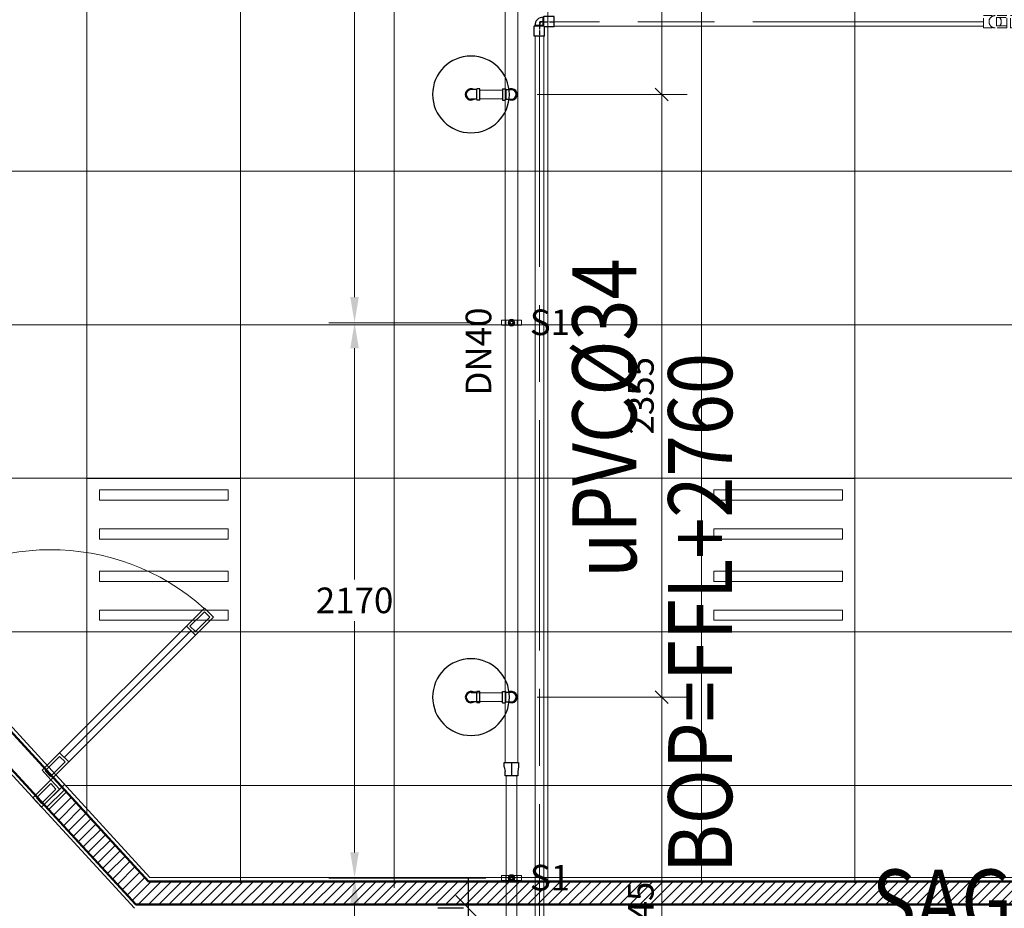
# Model space of a CAD drawing. Units: millimetres. Extents: x -2265333 to 5231733, y -1494368 to 1420046.
# Drawn here: x -2126839 to -2122993, y -1482891 to -1479419 of the extents above; entities that cross this region are included whole.
import ezdxf

# ---------------------------------------------------------------- set-up
doc = ezdxf.new("R2010")
doc.units = ezdxf.units.MM
doc.header["$LTSCALE"] = 150
doc.header["$MEASUREMENT"] = 0
doc.header["$PDMODE"] = 3
for name, pattern in [('CENTER', [50.8, 31.75, -6.35, 6.35, -6.35]), ('DASHED2', [0.375, 0.25, -0.125]), ('GẠCH CHẤM _2_', [10, 6, -1, 2, -1]), ('HIDDEN', [0.375, 0.25, -0.125]), ('L-0-117067$0$STRICHPUNKT2', [0.5, 0.25, -0.125, 0, -0.125])]:
    doc.linetypes.add(name, pattern=pattern)
doc.layers.get('0').update_dxf_attribs({"linetype": 'CONTINUOUS'})
doc.layers.get('Defpoints').update_dxf_attribs({"color": 8, "linetype": 'CONTINUOUS'})
for name, color, linetype in [('Ac2d_SSO', 102, 'CONTINUOUS'), ('Anno-Text', 3, 'CONTINUOUS'), ('DRAINAGE', 5, 'CONTINUOUS'), ('EE-LIGHTING', 4, 'CONTINUOUS'), ('FP-DIM', 10, 'CONTINUOUS'), ('FP-PIPE', 10, 'CONTINUOUS'), ('FP-SUPPORT', 10, 'CONTINUOUS'), ('FP-SUPPORTDIM', 10, 'CONTINUOUS'), ('ME-FCU', 80, 'CONTINUOUS'), ('phukien binh minh', 3, 'CONTINUOUS'), ('phukien binh minh-cap', 3, 'CONTINUOUS')]:
    doc.layers.add(name, color=color, linetype=linetype)
for name, color, linetype, lineweight in [('Xref-CEILING-1F-Rev.08$0$09_TD_GE_Hatch', 252, 'CONTINUOUS', 5), ('Xref-CEILING-1F-Rev.08$0$15_TD_AR_symbol', 137, 'CONTINUOUS', 5), ('Xref-CEILING-1F-Rev.08$0$15_TD_AR_wall', 35, 'CONTINUOUS', 20), ('Xref-CEILING-1F-Rev.08$0$_ 15_TD_AR_wall', 35, 'CONTINUOUS', 50), ('Xref-CEILING-1F-Rev.08$0$A-CLNG-GRID', 1, 'CONTINUOUS', 9), ('Xref-CEILING-1F-Rev.08$0$A-DETL-GENF', 9, 'CONTINUOUS', 5)]:
    doc.layers.add(name, color=color, linetype=linetype, lineweight=lineweight)
doc.styles.add('e110', font='romans.shx', dxfattribs={"width": 0.85, "height": 250})
doc.styles.add('FP TEXT', font='VNI-Helve.TTF', dxfattribs={"width": 0.8})
doc.styles.get("Standard").update_dxf_attribs({"font": 'times_0.ttf', "height": 150})
doc.styles.add('Xref-CEILING-1F-Rev.08$0$Arial Narrow_B', font='ARIALNB_0.TTF', dxfattribs={"height": 196.625767})
doc.dimstyles.new('FP-DIM V-200', dxfattribs={"dimscale": 100, "dimtxt": 1, "dimasz": 0.5, "dimexe": 1, "dimexo": 1, "dimgap": 0.3, "dimtad": 1, "dimdec": 0, "dimrnd": 5, "dimzin": 0, "dimdsep": 46, "dimtxsty": 'FP TEXT', "dimblk": 'OBLIQUE', "dimcen": 0.09, "dimdle": 1, "dimclrd": 4, "dimclre": 4, "dimclrt": 10, "dimadec": 0, "dimazin": 0, "dimtfac": 1, "dimtdec": 0, "dimtofl": 0, "dimtmove": 1, "dimatfit": 3, "dimfxl": 1, "dimtolj": 1, "dimtzin": 0, "dimlwd": 5, "dimlwe": 5, "dimarcsym": 0})
doc.dimstyles.new('SupportFP-DIM V-200', dxfattribs={"dimscale": 100, "dimtxt": 1, "dimasz": 1, "dimexe": 1, "dimexo": 1, "dimgap": 0.3, "dimtad": 1, "dimtih": 1, "dimtoh": 1, "dimdec": 0, "dimrnd": 5, "dimzin": 0, "dimdsep": 46, "dimtxsty": 'FP TEXT', "dimcen": 0.09, "dimdle": 1, "dimclrd": 3, "dimclre": 3, "dimclrt": 2, "dimadec": 0, "dimazin": 0, "dimtfac": 1, "dimtdec": 0, "dimtofl": 0, "dimtmove": 1, "dimatfit": 3, "dimfxl": 0.18, "dimtolj": 1, "dimtzin": 0, "dimlwd": 5, "dimlwe": 5, "dimarcsym": 1})
doc.dimstyles.new('Xref-CEILING-1F-Rev.08$0$DIMENSION', dxfattribs={"dimscale": 304.8, "dimtxt": 200, "dimasz": 0.328084, "dimexe": 0.393701, "dimexo": 0.0625, "dimgap": 0.5, "dimtad": 1, "dimdec": 0, "dimzin": 0, "dimdsep": 46, "dimtxsty": 'Xref-CEILING-1F-Rev.08$0$Arial Narrow_B', "dimblk1": 'Xref-CEILING-1F-Rev.08$0$_Oblique', "dimblk2": 'Xref-CEILING-1F-Rev.08$0$_Oblique', "dimsah": 1, "dimcen": 0.09, "dimdle": 0.393701, "dimazin": 0, "dimtfac": 1, "dimtdec": 0, "dimtix": 1, "dimtmove": 0, "dimatfit": 3, "dimfxl": 1, "dimtvp": 1, "dimtolj": 1, "dimtzin": 0, "dimarcsym": 0})

# ---------------------------------------------------------------- blocks, each defined once
blk = doc.blocks.new('SPK-5.6')
at = {"layer": 'FP-PIPE', "color": 1, "lineweight": 30}
blk.add_circle((0, 0), 150, dxfattribs=at)
blk = doc.blocks.new('Xref-CEILING-1F-Rev.08$0$_Oblique')
at = {"color": 0, "linetype": 'ByBlock', "lineweight": -2}
blk.add_line((-0.5, -0.5), (0.5, 0.5), dxfattribs=at)
blk = doc.blocks.new('*D911')
at = {"layer": 'Defpoints', "color": 0, "lineweight": 20}
for p in [(15370.3, -2439.8), (15370.3, -2439.8), (15370.3, -4139.8)]:
    blk.add_point(p, dxfattribs=at)
at = {"layer": 'Xref-CEILING-1F-Rev.08$0$15_TD_AR_symbol', "color": 0, "lineweight": -2}
for p, q in [((15370.3, -4259.8), (15370.3, -2319.8)), ((15351.3, -2439.8), (15250.3, -2439.8)), ((15351.3, -4139.8), (15250.3, -4139.8))]:
    blk.add_line(p, q, dxfattribs=at)
at = {"layer": 'Xref-CEILING-1F-Rev.08$0$15_TD_AR_symbol', "color": 0, "lineweight": -2, "xscale": 100, "yscale": 100, "zscale": 100}
for p, rotation in [((15370.3, -2439.8), 90), ((15370.3, -4139.8), 270)]:
    blk.add_blockref('Xref-CEILING-1F-Rev.08$0$_Oblique', p, dxfattribs=dict(at, rotation=rotation))
at = {"layer": 'Xref-CEILING-1F-Rev.08$0$15_TD_AR_symbol', "color": 0, "insert": (15117.6, -3289.8), "char_height": 196.63, "attachment_point": 5, "rotation": 90, "style": 'Xref-CEILING-1F-Rev.08$0$Arial Narrow_B'}
blk.add_mtext('\\A1;1700', dxfattribs=at)
blk = doc.blocks.new('C90 D25-1')
at = {"layer": 'phukien binh minh-cap', "linetype": 'Continuous'}
for p, q in [((64074.4, 15616.8), (64034.4, 15616.8)), ((64034.4, 15616.8), (64034.4, 15576.8)), ((64074.4, 15616.8), (64074.4, 15579.8)), ((64071.4, 15576.8), (64074.4, 15579.8)), ((64111.4, 15579.8), (64074.4, 15579.8)), ((64111.4, 15579.8), (64111.4, 15539.8)), ((64071.4, 15576.8), (64034.4, 15576.8)), ((64036.9, 15574.3), (64034.4, 15576.8)), ((64068.9, 15574.3), (64036.9, 15574.3)), ((64068.9, 15574.3), (64071.4, 15576.8)), ((64068.9, 15574.3), (64068.9, 15542.3)), ((64068.9, 15542.3), (64071.4, 15539.8)), ((64071.4, 15576.8), (64071.4, 15539.8)), ((64111.4, 15539.8), (64071.4, 15539.8))]:
    blk.add_line(p, q, dxfattribs=at)
at = {"layer": 'phukien binh minh-cap', "color": 8, "linetype": 'L-0-117067$0$STRICHPUNKT2', "ltscale": 0.01}
for p, q in [((64054.4, 15574.3), (64054.4, 15616.8)), ((64054.4, 15574.3), (64054.4, 15559.8)), ((64054.4, 15559.8), (64068.9, 15559.8)), ((64068.9, 15559.8), (64111.4, 15559.8))]:
    blk.add_line(p, q, dxfattribs=at)
at = {"layer": 'phukien binh minh-cap', "linetype": 'Continuous'}
blk.add_arc((64068.8, 15574.3), 32, 179.7585, 270.2415, dxfattribs=at)
at = {"layer": 'phukien binh minh-cap', "color": 8, "linetype": 'L-0-117067$0$STRICHPUNKT2', "ltscale": 0.01}
blk.add_arc((64068.9, 15574.3), 14.5, 179.7011, 270.0662, dxfattribs=at)
blk = doc.blocks.new('FDFSDFSFSF')
at = {"layer": 'EE-LIGHTING', "color": 251, "linetype": 'Continuous', "lineweight": 0}
for points in [[(0, 0), (-6, 0), (-6, -6), (0, -6)], [(-5.547, -5.518), (-5.547, -0.482), (-5.147, -0.482), (-5.147, -5.518)], [(-3.625, -5.518), (-3.625, -0.482), (-4.025, -0.482), (-4.025, -5.518)], [(-2.375, -5.518), (-2.375, -0.482), (-1.975, -0.482), (-1.975, -5.518)], [(-0.453, -5.518), (-0.453, -0.482), (-0.853, -0.482), (-0.853, -5.518)]]:
    blk.add_lwpolyline(points, close=True, dxfattribs=at)
blk = doc.blocks.new('FXF.CB')
at = {"color": 251, "linetype": 'DASHED2', "lineweight": 0}
for p, q in [((-389.5, 387.3), (-401.5, 375.3)), ((-389.5, 387.3), (-388.1, 385.9)), ((-388.1, 385.9), (-382.1, 385.9)), ((388.1, 385.9), (382.1, 385.9)), ((389.5, 387.3), (388.1, 385.9)), ((389.5, 387.3), (401.5, 375.3)), ((-422.3, 354.5), (-410.3, 366.5)), ((-422.3, 354.5), (-420.9, 353.1)), ((-420.9, 353.1), (-420.9, 347.1)), ((-410.3, 366.5), (-400.9, 357.1)), ((-404.1, 349.3), (-400.9, 352.9)), ((-401.5, 375.3), (-392.1, 365.9)), ((-395.7, 340.9), (-375.9, 360.7)), ((-384.3, 369.1), (-387.9, 365.9)), ((-360.9, 377.1), (-344.9, 361.1)), ((360.9, 377.1), (344.9, 361.1)), ((395.7, 340.9), (375.9, 360.7)), ((384.3, 369.1), (387.9, 365.9)), ((401.5, 375.3), (392.1, 365.9)), ((410.3, 366.5), (400.9, 357.1)), ((404.1, 349.3), (400.9, 352.9)), ((422.3, 354.5), (410.3, 366.5)), ((422.3, 354.5), (420.9, 353.1)), ((420.9, 353.1), (420.9, 347.1)), ((-412.1, 325.9), (-396.1, 309.9)), ((412.1, 325.9), (396.1, 309.9)), ((-412.1, -325.9), (-396.1, -309.9)), ((336.3, -384.3), (336.3, -342.5)), ((360, -330.6), (358, -340.6)), ((-422.3, -354.5), (-420.9, -353.1)), ((-422.3, -354.5), (-410.3, -366.5)), ((-420.9, -353.1), (-420.9, -347.1)), ((-410.3, -366.5), (-400.9, -357.1)), ((-404.1, -349.3), (-400.9, -352.9)), ((-401.5, -375.3), (-392.1, -365.9)), ((-389.5, -387.3), (-401.5, -375.3)), ((-384.3, -369.1), (-387.9, -365.9)), ((-360.9, -377.1), (-344.9, -361.1)), ((-318, -392.3), (-359.9, -350.4)), ((-356, -420), (-356, -354.2)), ((276.8, -399.4), (276.8, -355)), ((283.2, -399.4), (283.2, -355)), ((337.9, -384.3), (322.1, -384.3)), ((322.1, -386.7), (322.1, -384.3)), ((323.6, -384.3), (323.6, -354.2)), ((337.9, -386.7), (337.9, -384.3)), ((369.5, -373.1), (365.8, -369.4)), ((369.5, -374.8), (369.5, -373.1)), ((369.5, -374.8), (384.5, -374.8)), ((402.4, -349.7), (377.6, -349.7)), ((377.6, -360.3), (381.9, -360.5)), ((384.5, -374.8), (384.5, -363.1)), ((395.5, -374.8), (395.5, -363.1)), ((410.5, -374.8), (395.5, -374.8)), ((402.4, -360.3), (398.1, -360.5)), ((410.5, -373.1), (414.2, -369.4)), ((410.5, -374.8), (410.5, -373.1)), ((-389.5, -387.3), (-388.1, -385.9)), ((-388.1, -385.9), (-382.1, -385.9)), ((-364, -585), (-364, -395)), ((-364, -395), (-316, -395)), ((-356, -420), (-324, -420)), ((-324, -390.5), (-321.9, -388.4)), ((-324, -420), (-324, -390.5)), ((-316, -585), (-316, -395)), ((272.5, -407.2), (271.8, -407.9)), ((271.8, -415.7), (271.8, -407.9)), ((272.5, -407.2), (287.5, -407.2)), ((286, -406.5), (274, -406.5)), ((274, -406.5), (274, -407.2)), ((275, -399.4), (274.3, -400.1)), ((274.3, -400.1), (274.3, -400.1)), ((274.3, -400.1), (274.3, -405.1)), ((275, -405.8), (274.3, -405.1)), ((274.5, -420), (285.5, -420)), ((285, -399.4), (275, -399.4)), ((285, -405.8), (275, -405.8)), ((275.4, -405.8), (275.4, -406.5)), ((280, -404.9), (280, -400.3)), ((280, -408.7), (280, -415.1)), ((284.6, -405.8), (284.6, -406.5)), ((285, -399.4), (285.7, -400.1)), ((285, -405.8), (285.7, -405.1)), ((285.7, -400.1), (285.7, -405.1)), ((286, -406.5), (286, -407.2)), ((287.5, -407.2), (288.2, -407.9)), ((288.2, -407.9), (288.2, -415.7)), ((340.3, -399.4), (318.9, -399.4)), ((318.9, -415.2), (318.9, -399.4)), ((319.7, -399.4), (319.7, -399.4)), ((322.1, -386.7), (320.5, -387.5)), ((320.5, -387.5), (320.5, -394.6)), ((322.1, -395.4), (320.5, -394.6)), ((339.5, -420), (320.5, -420)), ((338.7, -397.8), (321.3, -397.8)), ((321.3, -397.8), (321.3, -399.4)), ((337.9, -386.7), (322.1, -386.7)), ((337.9, -395.4), (322.1, -395.4)), ((322.1, -395.4), (322.1, -397.8)), ((330, -386.7), (330, -395.4)), ((330, -399.4), (330, -413.7)), ((337.9, -386.7), (339.5, -387.5)), ((337.9, -395.4), (339.5, -394.6)), ((337.9, -395.4), (337.9, -397.8)), ((338.7, -397.8), (338.7, -399.4)), ((339.5, -394.6), (339.5, -387.5)), ((340.3, -399.4), (341.1, -399.4)), ((341.1, -415.2), (341.1, -399.4)), ((-364, -585), (-316, -585)), ((-364, -600), (-364, -691)), ((-364, -600), (-316, -600)), ((-356, -640), (-356, -585)), ((-324, -640), (-324, -585)), ((-316, -600), (-316, -691)), ((-356, -640), (-324, -640)), ((-364, -691), (-316, -691))]:
    blk.add_line(p, q, dxfattribs=at)
at = {"color": 251, "lineweight": 0}
for p, q in [((-395.7, -340.9), (-375.9, -360.7)), ((358, -350.6), (358, -340.6)), ((-359.9, -348.9), (-358.5, -347.5)), ((-316.6, -392.3), (-315.2, -390.8))]:
    blk.add_line(p, q, dxfattribs=at)
at = {"color": 251, "linetype": 'Continuous', "lineweight": 0}
for points in [[(0, 525, 0, 0, 0), (0, 720.4, 75, 0, 0), (0, 870.4, 0, 0, 0)], [(-525, 0, 0, 0, 0), (-720.4, 0, 75, 0, 0), (-870.4, 0, 0, 0, 0)], [(525, 0, 0, 0, 0), (720.4, 0, 75, 0, 0), (870.4, 0, 0, 0, 0)], [(0, -525, 0, 0, 0), (0, -720.4, 75, 0, 0), (0, -870.4, 0, 0, 0)]]:
    blk.add_lwpolyline(points, format="xyseb", dxfattribs=at)
at = {"color": 251, "lineweight": 0}
for points in [[(-475, -430, 0.414214), (-430, -475), (-430, -475), (430, -475, 0.414214), (475, -430), (475, 430, 0.414214), (430, 475), (-430, 475, 0.414214), (-475, 430), (-475, -430)], [(-329.6, 245), (-462.5, 245), (-462.5, 430, -0.414214), (-430, 462.5), (-245, 462.5), (-245, 329.6)], [(329.6, 245), (462.5, 245), (462.5, 430, 0.414214), (430, 462.5), (245, 462.5), (245, 329.6)], [(-237.4, 391, 0.228536), (-391, 237.4)], [(-236.1, 386.2, 0.227928), (-386.2, 236.1, 0.227928)], [(235.8, 386.3, -0.228232), (386.2, 236.1, -0.228232)], [(237.4, 391, -0.228536), (391, 237.4)], [(-375.5, 200, -0.300614), (-200, 375.5, -0.226907)], [(-200, 375.5, -0.039205), (200, 375.5, -37.166255)], [(-195, 357.1, 0.054333), (-108.8, 370.8, -0.397635)], [(195, 357.1, -0.054333), (108.8, 370.8, 0.397635)], [(375.5, 200, 0.300614), (200, 375.5, 0.226907)], [(-375.5, -200, -0.039205), (-375.5, 200, -37.166255)], [(-357.1, 195, -0.054333), (-370.8, 108.8, 0.397635)], [(357.1, 195, 0.054333), (370.8, 108.8, -0.397635)], [(375.5, -200, 0.039205), (375.5, 200, 37.166255)], [(-357.1, -195, 0.054333), (-370.8, -108.8, -0.397635)], [(357.1, -195, -0.054333), (370.8, -108.8, 0.397635)], [(-375.5, -200, 0.300614), (-200, -375.5, 0.226907)], [(375.5, -200, -0.300614), (200, -375.5, -0.226907)], [(-329.6, -245), (-462.5, -245), (-462.5, -430, 0.414214), (-430, -462.5), (-245, -462.5), (-245, -329.6)], [(-391, -237.4, 0.228536), (-237.4, -391, 0.228536)], [(-386.2, -236.1, 0.228232), (-235.8, -386.3)], [(386.3, -235.8, -0.228232), (236.1, -386.2, -0.228232)], [(391, -237.4, -0.228536), (237.4, -391, -0.228536)], [(329.6, -245), (462.5, -245), (462.5, -430, -0.414214), (430, -462.5), (245, -462.5), (245, -329.6)], [(-200, -375.5, 0.039205), (200, -375.5, 37.166255)], [(-195, -357.1, -0.054333), (-108.8, -370.8, 0.397635)], [(195, -357.1, 0.054333), (108.8, -370.8, -0.397635)]]:
    blk.add_lwpolyline(points, format="xyb", dxfattribs=at)
for points in [[(-245, 462.6), (-245, 462.5)], [(-200, 339.7), (-200, 375.5)], [(200, 373.3), (-200, 373.3)], [(0, 345), (-177.8, 345), (-180, 351.1), (-200, 351.1), (-200, 357.1), (-195, 357.1), (-195, 351.1)], [(-196, 351.1), (-196, 357.1)], [(-195.5, 351.1), (-195.5, 357.1)], [(-108.8, 370.8), (0, 370.8)], [(108.8, 370.8), (0, 370.8)], [(0, 345), (177.8, 345), (180, 351.1), (200, 351.1), (200, 357.1), (195, 357.1), (195, 351.1)], [(195.5, 351.1), (195.5, 357.1)], [(196, 351.1), (196, 357.1)], [(200, 339.7), (200, 375.5)], [(-216, -239.4), (-216, 239.4)], [(-192, -240), (-192, 240)], [(-168, -240), (-168, 240)], [(-144, -240), (-144, 240)], [(-120, -240), (-120, 240)], [(-96, -240), (-96, 240)], [(-72, -240), (-72, 240)], [(-48, -240), (-48, 240)], [(-24, -240), (-24, 240)], [(0, -240), (0, 240)], [(24, -240), (24, 240)], [(48, -240), (48, 240)], [(72, -240), (72, 240)], [(96, -240), (96, 240)], [(120, -240), (120, 240)], [(144, -240), (144, 240)], [(168, -240), (168, 240)], [(192, -240), (192, 240)], [(216, -239.4), (216, 239.4)], [(-339.7, 200), (-375.5, 200)], [(-373.3, -200), (-373.3, 200)], [(-345, 0), (-345, 177.8), (-351.1, 180), (-351.1, 200), (-357.1, 200), (-357.1, 195), (-351.1, 195)], [(-351.1, 196), (-357.1, 196)], [(-351.1, 195.5), (-357.1, 195.5)], [(339.7, 200), (375.5, 200)], [(345, 0), (345, 177.8), (351.1, 180), (351.1, 200), (357.1, 200), (357.1, 195), (351.1, 195)], [(345, 0), (345, 177.8), (351.1, 180), (351.1, 200), (357.1, 200), (357.1, 195), (351.1, 195)], [(351.1, 196), (357.1, 196)], [(351.1, 196), (357.1, 196)], [(351.1, 195.5), (357.1, 195.5)], [(351.1, 195.5), (357.1, 195.5)], [(373.3, -200), (373.3, 200)], [(-240, 120), (240, 120)], [(-370.8, 108.8), (-370.8, 0)], [(370.8, 108.8), (370.8, 0)], [(370.8, 108.8), (370.8, 0)], [(-370.8, -108.8), (-370.8, 0)], [(-345, 0), (-345, -177.8), (-351.1, -180), (-351.1, -200), (-357.1, -200), (-357.1, -195), (-351.1, -195)], [(345, 0), (345, -177.8), (351.1, -180), (351.1, -200), (357.1, -200), (357.1, -195), (351.1, -195)], [(345, 0), (345, -177.8), (351.1, -180), (351.1, -200), (357.1, -200), (357.1, -195), (351.1, -195)], [(370.8, -108.8), (370.8, 0)], [(370.8, -108.8), (370.8, 0)], [(-240, 0), (240, 0)], [(-240, -120), (240, -120)], [(-339.7, -200), (-375.5, -200)], [(-351.1, -195.5), (-357.1, -195.5)], [(-351.1, -196), (-357.1, -196)], [(339.7, -200), (375.5, -200)], [(351.1, -195.5), (357.1, -195.5)], [(351.1, -195.5), (357.1, -195.5)], [(351.1, -196), (357.1, -196)], [(351.1, -196), (357.1, -196)], [(-200, -339.7), (-200, -375.5)], [(0, -345), (-177.8, -345), (-180, -351.1), (-200, -351.1), (-200, -357.1), (-195, -357.1), (-195, -351.1)], [(0, -345), (177.8, -345), (180, -351.1), (200, -351.1), (200, -357.1), (195, -357.1), (195, -351.1)], [(200, -339.7), (200, -375.5)], [(-200, -373.3), (200, -373.3)], [(-196, -351.1), (-196, -357.1)], [(-195.5, -351.1), (-195.5, -357.1)], [(-108.8, -370.8), (0, -370.8)], [(108.8, -370.8), (0, -370.8)], [(195.5, -351.1), (195.5, -357.1)], [(196, -351.1), (196, -357.1)], [(-245, -462.6), (-245, -462.5)]]:
    blk.add_lwpolyline(points, dxfattribs=at)
at = {"color": 251, "linetype": 'DASHED2', "lineweight": 0}
for points in [[(-420, 245), (-420, 286), (-286, 420)], [(-286, 420), (-245, 420)], [(245, 420), (286, 420)], [(420, 286), (286, 420)], [(-399.9, 345.1), (-380.1, 364.9)], [(399.9, 345.1), (380.1, 364.9)], [(420, 286), (420, 245)], [(-420, -286), (-420, -245)], [(-420, -286), (-286, -420)], [(-399.9, -345.1), (-380.1, -364.9)], [(402.4, -355), (377.6, -355)], [(-245, -420), (-286, -420)]]:
    blk.add_lwpolyline(points, dxfattribs=at)
at = {"color": 251, "lineweight": 0}
for points in [[(340, -190, -0.414214), (190, -340), (-190, -340, -0.414214), (-340, -190), (-340, 190, -0.414214), (-190, 340), (0, 340), (190, 340, -0.414214), (340, 190)], [(290, -190, -0.414214), (190, -290), (-190, -290, -0.414214), (-290, -190), (-290, 190, -0.414214), (-190, 290), (0, 290), (190, 290, -0.414214), (290, 190)], [(240, -210, -0.414214), (210, -240), (-210, -240, -0.414214), (-240, -210), (-240, 210, -0.414214), (-210, 240), (0, 240), (210, 240, -0.414214), (240, 210)]]:
    blk.add_lwpolyline(points, format="xyb", close=True, dxfattribs=at)
at = {"color": 251, "linetype": 'DASHED2', "lineweight": 0}
for points in [[(420, -245), (420, -320.6, -0.414214), (410, -330.6), (352.3, -330.6, 0.198912), (345.2, -333.6), (326.7, -352.1, -0.198912), (319.7, -355), (259.4, -355, 0.198912), (252.3, -357.9), (245, -365.2)], [(422, -350.6), (422, -341.6, 0.049413), (421.8, -339.7), (420.2, -331.6, -0.049413), (420, -329.6), (420, -320.6)]]:
    blk.add_lwpolyline(points, format="xyb", dxfattribs=at)
blk.add_circle((-340, -645), 24, dxfattribs=at)
for centre, radius, start, end in [((-382.1, 355.9), 30, 45, 90), ((382.1, 355.9), 30, 90, 135), ((-390.9, 347.1), 30, 180, 225), ((-399.9, 345.1), 6, 135, 315), ((-403, 355), 3, 315, 45), ((-390, 368), 3, 225, 315), ((-380.1, 364.9), 6, 315, 135), ((380.1, 364.9), 6, 45, 225), ((390, 368), 3, 225, 315), ((399.9, 345.1), 6, 225, 45), ((403, 355), 3, 135, 225), ((390.9, 347.1), 30, 315, 0), ((-390.9, -347.1), 30, 135, 180), ((-399.9, -345.1), 6, 45, 225), ((-403, -355), 3, 315, 45), ((-390, -368), 3, 45, 135), ((-380.1, -364.9), 6, 225, 45), ((-382.1, -355.9), 30, 270, 315), ((384.5, -350.6), 26.5, 180, 225), ((377.6, -355), 5.3, 90, 270), ((381.9, -363.1), 2.65, 0, 90), ((398.1, -363.1), 2.65, 90, 180), ((402.4, -355), 5.3, 270, 90), ((395.5, -350.6), 26.5, 315, 0), ((276.1, -412.9), 5.69, 46.5675, 138.5904), ((276.1, -410), 6.4, 228.1897, 307.6699), ((267.6, -421.4), 7.11, 11.537, 53.1301), ((277.2, -404.4), 4.98, 55.1501, 124.8499), ((277.2, -400.8), 4.98, 235.1501, 304.8499), ((282.8, -404.4), 4.98, 55.1501, 124.8499), ((282.8, -400.8), 4.98, 235.1501, 304.8499), ((283.9, -412.9), 5.69, 41.4096, 133.4325), ((283.9, -410), 6.4, 232.3301, 311.8103), ((292.4, -421.4), 7.11, 126.8699, 168.463), ((324.4, -407.5), 8.26, 227.7197, 312.2803), ((314.3, -419.4), 6.19, 354.4922, 42.3777), ((335.6, -407.5), 8.26, 227.7197, 312.2803), ((345.7, -419.4), 6.19, 137.6223, 185.5078)]:
    blk.add_arc(centre, radius, start, end, dxfattribs=at)
at = {"color": 251, "lineweight": 0}
for centre, start, end in [((-359.2, -349.6), 135, 225), ((-317.3, -391.5), 225, 315)]:
    blk.add_arc(centre, 1, start, end, dxfattribs=at)
for major_axis in [(683.3, 0), (0, 683.3)]:
    blk.add_ellipse((0, 0), major_axis=major_axis, ratio=0.610248, start_param=1.215921, end_param=1.925671, dxfattribs=at)
at = {"color": 251, "lineweight": 0, "extrusion": (0, 0, -1)}
for major_axis in [(0, 683.3), (683.3, 0)]:
    blk.add_ellipse((0, 0), major_axis=major_axis, ratio=0.610248, start_param=1.215921, end_param=1.925671, dxfattribs=at)
at = {"color": 251, "lineweight": 0}
for points, knots in [([(236.3, 386.1), (219.8, 389.9), (203.1, 393.2), (154.6, 401.6), (122.4, 405.7), (57.3, 411), (24.4, 412.2), (-41.2, 411.7), (-74, 410), (-138.9, 403.7), (-170.9, 399.2), (-213.6, 391.1), (-224.9, 388.7), (-236.1, 386.2)], [1.2159213, 1.2159213, 1.2159213, 1.2159213, 1.2935409, 1.2935409, 1.438342, 1.438342, 1.5831431, 1.5831431, 1.7279441, 1.7279441, 1.8727452, 1.8727452, 1.9252346, 1.9252346, 1.9252346, 1.9252346]), ([(-386.2, 236.1), (-389.9, 219.7), (-393.2, 203), (-401.6, 154.6), (-405.7, 122.4), (-411, 57.3), (-412.2, 24.4), (-411.7, -41.2), (-410, -74), (-403.7, -138.9), (-399.2, -170.9), (-391.1, -213.6), (-388.7, -224.9), (-386.2, -236.1)], [1.2163581, 1.2163581, 1.2163581, 1.2163581, 1.2935409, 1.2935409, 1.438342, 1.438342, 1.5831431, 1.5831431, 1.7279441, 1.7279441, 1.8727452, 1.8727452, 1.9252346, 1.9252346, 1.9252346, 1.9252346]), ([(386.2, 236.1), (389.9, 219.7), (393.2, 203), (401.6, 154.6), (405.7, 122.4), (411, 57.3), (412.2, 24.4), (411.7, -41.2), (410, -74), (403.7, -138.9), (399.2, -170.9), (391, -213.7), (388.7, -225.1), (386.1, -236.3)], [1.2163581, 1.2163581, 1.2163581, 1.2163581, 1.2935409, 1.2935409, 1.438342, 1.438342, 1.5831431, 1.5831431, 1.7279441, 1.7279441, 1.8727452, 1.8727452, 1.9256714, 1.9256714, 1.9256714, 1.9256714]), ([(236.1, -386.2), (219.7, -389.9), (203, -393.2), (154.6, -401.6), (122.4, -405.7), (57.3, -411), (24.4, -412.2), (-41.2, -411.7), (-74, -410), (-138.9, -403.7), (-170.9, -399.2), (-213.7, -391), (-225.1, -388.7), (-236.3, -386.1)], [1.2163581, 1.2163581, 1.2163581, 1.2163581, 1.2935409, 1.2935409, 1.438342, 1.438342, 1.5831431, 1.5831431, 1.7279441, 1.7279441, 1.8727452, 1.8727452, 1.9256714, 1.9256714, 1.9256714, 1.9256714])]:
    blk.add_open_spline(points, degree=3, knots=knots, dxfattribs=at)
blk = doc.blocks.new('REDUCER 40-32')
at = {"layer": 'FP-PIPE', "color": 10, "linetype": 'Continuous'}
for p, q in [((-2165828.1, -1479317.1), (-2165810.1, -1479317.1)), ((-2165828.1, -1479373.1), (-2165828.1, -1479317.1)), ((-2165828.1, -1479320.8), (-2165828.1, -1479320.8)), ((-2165810.1, -1479317.1), (-2165793.1, -1479320.1)), ((-2165793.1, -1479320.1), (-2165776.1, -1479320.1)), ((-2165776.1, -1479320.1), (-2165776.1, -1479370.1)), ((-2165776.1, -1479323.7), (-2165776.1, -1479323.7)), ((-2165776.1, -1479366.4), (-2165776.1, -1479366.4)), ((-2165828.1, -1479369.4), (-2165828.1, -1479369.4)), ((-2165810.1, -1479373.1), (-2165828.1, -1479373.1)), ((-2165810.1, -1479373.1), (-2165793.1, -1479370.1)), ((-2165776.1, -1479370.1), (-2165793.1, -1479370.1))]:
    blk.add_line(p, q, dxfattribs=at)
at = {"layer": 'FP-PIPE', "color": 251, "linetype": 'CENTER'}
blk.add_line((-2165828.1, -1479345.1), (-2165776.1, -1479345.1), dxfattribs=at)
blk = doc.blocks.new('SUPPORT1')
at = {"layer": 'FP-SUPPORT', "lineweight": 20, "elevation": 0.5}
blk.add_lwpolyline([(-2165815.1, -1489525.4), (-2165893.1, -1489525.4, -0.414214), (-2165893.6, -1489524.9), (-2165893.6, -1489505.9, -0.414214), (-2165893.1, -1489505.4), (-2165815.1, -1489505.4, -0.414214), (-2165814.6, -1489505.9), (-2165814.6, -1489524.9, -0.414214)], format="xyb", close=True, dxfattribs=at)
for points in [[(-2165831.6, -1489505.4), (-2165876.6, -1489505.4), (-2165876.6, -1489525.4), (-2165831.6, -1489525.4)], [(-2165864.1, -1489515.4), (-2165861.2, -1489508.3), (-2165854.1, -1489505.4), (-2165847.1, -1489508.3), (-2165844.1, -1489515.4), (-2165847.1, -1489522.5), (-2165854.1, -1489525.4), (-2165861.2, -1489522.5)]]:
    blk.add_lwpolyline(points, close=True, dxfattribs=at)
at = {"layer": 'FP-SUPPORT', "lineweight": 20}
for radius in [13.3, 8.33]:
    blk.add_circle((-2165854.1, -1489515.4, 0.5), radius, dxfattribs=at)
at = {"layer": 'FP-SUPPORT', "color": 8, "linetype": 'HIDDEN', "lineweight": 20}
blk.add_circle((-2165854.1, -1489515.4, 0.5), 5, dxfattribs=at)
at = {"layer": 'FP-SUPPORT', "color": 3, "lineweight": 25}
blk.add_text('S1', height=100, dxfattribs=at).set_placement((-2165782.3, -1489563.9))
blk = doc.blocks.new('*D367')
at = {"layer": 'Defpoints', "color": 0, "lineweight": 20, "ltscale": 0.05, "transparency": 16777216}
for p in [(-2125530.9, -1482773.3), (-2124917.9, -1482773.3), (-2124917.9, -1486273.3)]:
    blk.add_point(p, dxfattribs=at)
at = {"layer": 'FP-SUPPORTDIM', "color": 3, "lineweight": 5, "ltscale": 0.05, "transparency": 16777216}
for p, q in [((-2125017.9, -1482773.3), (-2125630.9, -1482773.3)), ((-2125530.9, -1482873.3), (-2125530.9, -1484441.9)), ((-2125530.9, -1486173.3), (-2125530.9, -1484604.7)), ((-2125017.9, -1486273.3), (-2125630.9, -1486273.3))]:
    blk.add_line(p, q, dxfattribs=at)
at = {"layer": 'FP-SUPPORTDIM', "color": 3, "lineweight": 20, "ltscale": 0.05, "transparency": 16777216}
for points in [[(-2125547.6, -1482873.3), (-2125514.2, -1482873.3), (-2125530.9, -1482773.3)], [(-2125547.6, -1486173.3), (-2125514.2, -1486173.3), (-2125530.9, -1486273.3)]]:
    blk.add_solid(points, dxfattribs=at)
at = {"layer": 'FP-SUPPORTDIM', "color": 2, "lineweight": 20, "ltscale": 0.05, "transparency": 16777216, "insert": (-2125530.9, -1484523.3), "char_height": 100, "attachment_point": 5, "style": 'FP TEXT'}
blk.add_mtext('\\A1;3500', dxfattribs=at)
blk = doc.blocks.new('*D368')
at = {"layer": 'Defpoints', "color": 0, "lineweight": 20, "ltscale": 0.05, "transparency": 16777216}
for p in [(-2125530.9, -1480603.3), (-2124917.9, -1480603.3), (-2124917.9, -1482773.3)]:
    blk.add_point(p, dxfattribs=at)
at = {"layer": 'FP-SUPPORTDIM', "color": 3, "lineweight": 5, "ltscale": 0.05, "transparency": 16777216}
for p, q in [((-2125017.9, -1480603.3), (-2125630.9, -1480603.3)), ((-2125530.9, -1480703.3), (-2125530.9, -1481606.9)), ((-2125530.9, -1482673.3), (-2125530.9, -1481769.7)), ((-2125017.9, -1482773.3), (-2125630.9, -1482773.3))]:
    blk.add_line(p, q, dxfattribs=at)
at = {"layer": 'FP-SUPPORTDIM', "color": 3, "lineweight": 20, "ltscale": 0.05, "transparency": 16777216}
for points in [[(-2125547.6, -1480703.3), (-2125514.2, -1480703.3), (-2125530.9, -1480603.3)], [(-2125547.6, -1482673.3), (-2125514.2, -1482673.3), (-2125530.9, -1482773.3)]]:
    blk.add_solid(points, dxfattribs=at)
at = {"layer": 'FP-SUPPORTDIM', "color": 2, "lineweight": 20, "ltscale": 0.05, "transparency": 16777216, "insert": (-2125530.9, -1481688.3), "char_height": 100, "attachment_point": 5, "style": 'FP TEXT'}
blk.add_mtext('\\A1;2170', dxfattribs=at)
blk = doc.blocks.new('*D369')
at = {"layer": 'Defpoints', "color": 0, "lineweight": 20, "ltscale": 0.05, "transparency": 16777216}
for p in [(-2125530.9, -1477103.3), (-2124917.9, -1477103.3), (-2124917.9, -1480603.3)]:
    blk.add_point(p, dxfattribs=at)
at = {"layer": 'FP-SUPPORTDIM', "color": 3, "lineweight": 5, "ltscale": 0.05, "transparency": 16777216}
for p, q in [((-2125017.9, -1477103.3), (-2125630.9, -1477103.3)), ((-2125530.9, -1477203.3), (-2125530.9, -1478771.9)), ((-2125530.9, -1480503.3), (-2125530.9, -1478934.7)), ((-2125017.9, -1480603.3), (-2125630.9, -1480603.3))]:
    blk.add_line(p, q, dxfattribs=at)
at = {"layer": 'FP-SUPPORTDIM', "color": 3, "lineweight": 20, "ltscale": 0.05, "transparency": 16777216}
for points in [[(-2125547.6, -1477203.3), (-2125514.2, -1477203.3), (-2125530.9, -1477103.3)], [(-2125547.6, -1480503.3), (-2125514.2, -1480503.3), (-2125530.9, -1480603.3)]]:
    blk.add_solid(points, dxfattribs=at)
at = {"layer": 'FP-SUPPORTDIM', "color": 2, "lineweight": 20, "ltscale": 0.05, "transparency": 16777216, "insert": (-2125530.9, -1478853.3), "char_height": 100, "attachment_point": 5, "style": 'FP TEXT'}
blk.add_mtext('\\A1;3500', dxfattribs=at)
blk = doc.blocks.new('_Oblique')
at = {"color": 0, "linetype": 'ByBlock', "lineweight": -2}
blk.add_line((-0.5, -0.5), (0.5, 0.5), dxfattribs=at)
blk = doc.blocks.new('*D541')
at = {"layer": 'Defpoints', "color": 0, "lineweight": 20, "ltscale": 0.05, "transparency": 16777216}
for p in [(-2124918, -1482066.1, 0.8), (-2124331, -1482066.1), (-2124790.7, -1483811.4, 0.5)]:
    blk.add_point(p, dxfattribs=at)
at = {"layer": 'FP-DIM', "color": 4, "lineweight": 5, "ltscale": 0.05, "transparency": 16777216}
for p, q in [((-2124331, -1483911.4), (-2124331, -1481966.1)), ((-2124818, -1482066.1), (-2124231, -1482066.1)), ((-2124690.7, -1483811.4), (-2124231, -1483811.4))]:
    blk.add_line(p, q, dxfattribs=at)
at = {"layer": 'FP-DIM', "color": 4, "lineweight": 5, "ltscale": 0.05, "transparency": 16777216, "xscale": 50, "yscale": 50, "zscale": 50}
for p, rotation in [((-2124331, -1482066.1), 90), ((-2124331, -1483811.4), 270)]:
    blk.add_blockref('_Oblique', p, dxfattribs=dict(at, rotation=rotation))
at = {"layer": 'FP-DIM', "color": 10, "lineweight": 20, "ltscale": 0.05, "transparency": 16777216, "insert": (-2124412.4, -1482938.8), "char_height": 100, "attachment_point": 5, "rotation": 90, "style": 'FP TEXT'}
blk.add_mtext('\\A1;1745', dxfattribs=at)
blk = doc.blocks.new('*D542')
at = {"layer": 'Defpoints', "color": 0, "lineweight": 20, "ltscale": 0.05, "transparency": 16777216}
for p in [(-2124917.9, -1479711.4, 0.5), (-2124331, -1479711.4), (-2124918, -1482066.1, 0.8)]:
    blk.add_point(p, dxfattribs=at)
at = {"layer": 'FP-DIM', "color": 4, "lineweight": 5, "ltscale": 0.05, "transparency": 16777216}
for p, q in [((-2124331, -1482166.1), (-2124331, -1479611.4)), ((-2124817.9, -1479711.4), (-2124231, -1479711.4)), ((-2124818, -1482066.1), (-2124231, -1482066.1))]:
    blk.add_line(p, q, dxfattribs=at)
at = {"layer": 'FP-DIM', "color": 4, "lineweight": 5, "ltscale": 0.05, "transparency": 16777216, "xscale": 50, "yscale": 50, "zscale": 50}
for p, rotation in [((-2124331, -1479711.4), 90), ((-2124331, -1482066.1), 270)]:
    blk.add_blockref('_Oblique', p, dxfattribs=dict(at, rotation=rotation))
at = {"layer": 'FP-DIM', "color": 10, "lineweight": 20, "ltscale": 0.05, "transparency": 16777216, "insert": (-2124412.4, -1480888.8), "char_height": 100, "attachment_point": 5, "rotation": 90, "style": 'FP TEXT'}
blk.add_mtext('\\A1;2355', dxfattribs=at)
blk = doc.blocks.new('*D543')
at = {"layer": 'Defpoints', "color": 0, "lineweight": 20, "ltscale": 0.05, "transparency": 16777216}
for p in [(-2124918, -1476711.4, 0.5), (-2124331, -1476711.4), (-2124917.9, -1479711.4, 0.5)]:
    blk.add_point(p, dxfattribs=at)
at = {"layer": 'FP-DIM', "color": 4, "lineweight": 5, "ltscale": 0.05, "transparency": 16777216}
for p, q in [((-2124331, -1479811.4), (-2124331, -1476611.4)), ((-2124818, -1476711.4), (-2124231, -1476711.4)), ((-2124817.9, -1479711.4), (-2124231, -1479711.4))]:
    blk.add_line(p, q, dxfattribs=at)
at = {"layer": 'FP-DIM', "color": 4, "lineweight": 5, "ltscale": 0.05, "transparency": 16777216, "xscale": 50, "yscale": 50, "zscale": 50}
for p, rotation in [((-2124331, -1476711.4), 90), ((-2124331, -1479711.4), 270)]:
    blk.add_blockref('_Oblique', p, dxfattribs=dict(at, rotation=rotation))
at = {"layer": 'FP-DIM', "color": 10, "lineweight": 20, "ltscale": 0.05, "transparency": 16777216, "insert": (-2124412.4, -1478211.4), "char_height": 100, "attachment_point": 5, "rotation": 90, "style": 'FP TEXT'}
blk.add_mtext('\\A1;3000', dxfattribs=at)
blk = doc.blocks.new('Xref-CEILING-1F-Rev.08')
at = {"layer": 'Xref-CEILING-1F-Rev.08$0$09_TD_GE_Hatch'}
h = blk.add_hatch(dxfattribs=at)
h.set_pattern_fill('JIS_WOOD', color=8, scale=40, style=0)
h.set_pattern_definition([(45, (121087, 53426.503), (-20, 20), [])])
h.paths.add_polyline_path([(21720, 7635.2), (21630, 7635.2), (21630, -2334.8), (14120.4, -2334.8), (13784, -1964.2), (13714.5, -2033.9), (14070.2, -2424.8), (21822, -2424.8), (21822, -2349.8), (21720, -2349.8)])
at = {"layer": 'Xref-CEILING-1F-Rev.08$0$15_TD_AR_wall', "color": 8, "lineweight": 5}
for p, q in [((14125.2, -2319.8), (12165.3, -180.1)), ((12045.3, -239.8), (14065.3, -2439.8)), ((21615, -2319.8), (14125.2, -2319.8))]:
    blk.add_line(p, q, dxfattribs=at)
at = {"layer": 'Xref-CEILING-1F-Rev.08$0$_ 15_TD_AR_wall', "color": 8}
for p, q in [((14120.4, -2334.8), (12486.2, -554.1)), ((12414.8, -625.5), (14070.2, -2424.8)), ((21630, -2334.8), (14120.4, -2334.8)), ((14070.2, -2424.8), (21822, -2424.8))]:
    blk.add_line(p, q, dxfattribs=at)
at = {"layer": 'Xref-CEILING-1F-Rev.08$0$A-CLNG-GRID', "color": 8}
for p, q in [((15080, 4440.2), (15080, -2359.8)), ((13880, 4420.2), (13880, -2069.6)), ((13880, 4420.2), (13880, -2069.6)), ((14480, 4420.2), (14480, -2339.8)), ((15680, 4420.2), (15680, -2339.8)), ((16280, 4420.2), (16280, -2339.8)), ((16280, 4420.2), (16280, -2339.8)), ((16880, 4420.2), (16880, -2339.8)), ((21615, 440.2), (12145.3, 440.2)), ((21615, 440.2), (12145.3, 440.2)), ((21615, -159.8), (12145.3, -159.8)), ((21615, -759.8), (12691.4, -759.8)), ((21615, -759.8), (12691.4, -759.8)), ((21615, -1359.8), (13235.9, -1359.8)), ((13702.5, -2044.7), (13791.5, -1955.5)), ((21615, -1959.8), (13795.5, -1959.8)), ((13722, -2046.4), (13791.6, -1976.6)), ((21615, -2319.8), (14125.2, -2319.8))]:
    blk.add_line(p, q, dxfattribs=at)
at = {"layer": 'Xref-CEILING-1F-Rev.08$0$A-DETL-GENF', "color": 8}
for p, q in [((14338.9, -1266.9), (13705, -1900.7)), ((14338.9, -1266.9), (14268.2, -1337.6)), ((14374.2, -1302.2), (14338.9, -1266.9)), ((14374.2, -1302.2), (14338.9, -1266.9)), ((13737.8, -1938.6), (14374.2, -1302.2)), ((14282.3, -1337.6), (14338.9, -1281)), ((14303.5, -1372.9), (14374.2, -1302.2)), ((14360.1, -1302.2), (14303.5, -1358.8)), ((14338.9, -1281), (14360.1, -1302.2)), ((14268.2, -1337.6), (14303.5, -1372.9)), ((14303.5, -1358.8), (14282.3, -1337.6)), ((13790.9, -1850.2), (14285.9, -1355.3)), ((13773.2, -1832.6), (13705, -1900.7)), ((13808.6, -1867.9), (13773.2, -1832.6)), ((13716.6, -1903.3), (13773.2, -1846.7)), ((13737.8, -1938.6), (13808.6, -1867.9)), ((13794.4, -1867.9), (13737.8, -1924.5)), ((13773.2, -1846.7), (13794.4, -1867.9)), ((13705, -1900.7), (13738.7, -1937.8)), ((13737.8, -1924.5), (13716.6, -1903.3)), ((13737.8, -1938.6), (13668.8, -2007.7)), ((13682.6, -2008), (13738.3, -1952.3)), ((13738.3, -1952.3), (13758.5, -1974.5)), ((13772.3, -1974.8), (13738.7, -1937.8)), ((13702.5, -2044.7), (13772.3, -1974.9)), ((13758.5, -1974.5), (13702.8, -2030.2)), ((13668.8, -2007.7), (13702.5, -2044.7)), ((13702.8, -2030.2), (13682.6, -2008))]:
    blk.add_line(p, q, dxfattribs=at)
blk.add_arc((13737.9, -1938.5), 899.8, 48.1811, 132.1586, dxfattribs=at)
at = {"layer": 'Xref-CEILING-1F-Rev.08$0$15_TD_AR_symbol', "color": 8}
dim = blk.add_linear_dim(base=(15370.3, -2439.8), p1=(15370.3, -4139.8), p2=(15370.3, -2439.8), angle=90, dimstyle='Xref-CEILING-1F-Rev.08$0$DIMENSION', override={"dimpost": '<>'}, dxfattribs=at)
dim.commit()
dim.dimension.update_dxf_attribs({"geometry": '*D911', "text_midpoint": (15117.6, -3289.8)})
blk = doc.blocks.new('COMBINE')
at = {"layer": 'Ac2d_SSO'}
blk.add_blockref('Xref-CEILING-1F-Rev.08', (-6048.7, 405.6), dxfattribs=at)
at = {"layer": 'DRAINAGE', "color": 251, "linetype": 'GẠCH CHẤM _2_', "lineweight": 0}
for p, q in [((11332.9, 1429.7), (9655.7, 1429.7)), ((9598.7, 1372.7, 5.8), (9598.7, -3273.2, 2.8))]:
    blk.add_line(p, q, dxfattribs=at)
at = {"layer": 'DRAINAGE', "color": 251, "lineweight": 0}
for p, q in [((11332.9, 1412.7), (9655.7, 1412.7)), ((9581.7, 1372.7, 5.8), (9581.7, -3273.2, 2.8)), ((9615.7, 1372.7, 5.8), (9615.7, -3273.2, 2.8))]:
    blk.add_line(p, q, dxfattribs=at)
at = {"layer": 'EE-LIGHTING', "xscale": 100, "yscale": 100, "zscale": 99.999999999981, "rotation": 270}
for p in [(8431.3, -954.3), (10831.3, -954.3)]:
    blk.add_blockref('FDFSDFSFSF', p, dxfattribs=at)
at = {"layer": 'ME-FCU', "color": 251, "lineweight": 0, "xscale": -1, "rotation": 270}
blk.add_blockref('FXF.CB', (12023.9, 1769.7), dxfattribs=at)
at = {"layer": 'phukien binh minh', "rotation": 270}
blk.add_blockref('C90 D25-1', (-5961.2, 65484.2), dxfattribs=at)
blk.add_blockref('C90 D25-1', (-5961.2, 65484.2), dxfattribs=at)
at = {"layer": 'Anno-Text', "color": 251, "lineweight": 0, "style": 'e110', "width": 0.85}
blk.add_text('SAG 250x250 c/w OBD', height=250, dxfattribs=at).set_placement((10897, -2132.6))
at = {"layer": 'DRAINAGE', "color": 251, "lineweight": 0, "style": 'e110', "width": 0.85}
for s, p in [('uPVC%%C34', (9977.3, -742.7, 0.2)), ('BOP=FFL+2760', (10351.5, -1896.4))]:
    blk.add_text(s, height=250, rotation=90, dxfattribs=at).set_placement(p)

msp = doc.modelspace()

# ---------------------------------------------------------------- linework, layer by layer
at = {"layer": 'FP-PIPE', "lineweight": 25}
for p, q in [((-2125053.9, -1479692.8), (-2125076.1, -1479692.8)), ((-2125053.9, -1479731.7), (-2125053.9, -1479691.2)), ((-2125053.9, -1479728.7), (-2125053.9, -1479694.2)), ((-2125041.2, -1479689.2), (-2125051.9, -1479689.2)), ((-2125041.2, -1479733.7), (-2125041.2, -1479689.2)), ((-2125053.9, -1479730), (-2125076.1, -1479730)), ((-2125041.2, -1479733.7), (-2125051.9, -1479733.7)), ((-2125053.8, -1482047.5), (-2125076, -1482047.5)), ((-2125053.8, -1482086.4), (-2125053.8, -1482045.9)), ((-2125053.8, -1482083.4), (-2125053.8, -1482048.9)), ((-2125041.1, -1482043.9), (-2125051.8, -1482043.9)), ((-2125041.1, -1482088.4), (-2125041.1, -1482043.9)), ((-2125053.8, -1482084.7), (-2125076, -1482084.7)), ((-2125041.1, -1482088.4), (-2125051.8, -1482088.4))]:
    msp.add_line(p, q, dxfattribs=at)
for centre, radius, start, end in [((-2125076.1, -1479711.4), 22.2, 56.7039, 303.2731), ((-2125076.1, -1479711.4), 18.6, 90, 270), ((-2125051.9, -1479691.2), 2, 90, 180), ((-2125051.9, -1479731.7), 2, 180, 270), ((-2125076, -1482066.1), 22.2, 56.7039, 303.2731), ((-2125076, -1482066.1), 18.6, 90, 270), ((-2125051.8, -1482045.9), 2, 90, 180), ((-2125051.8, -1482086.4), 2, 180, 270)]:
    msp.add_arc(centre, radius, start, end, dxfattribs=at)

# ---------------------------------------------------------------- block references
at = {"layer": 'FP-PIPE', "lineweight": 25, "xscale": -1}
for p in [(-2125076.1, -1479711.4), (-2125076, -1482066.1)]:
    msp.add_blockref('SPK-5.6', p, dxfattribs=at)

# ---------------------------------------------------------------- texts
at = {"layer": 'FP-PIPE', "color": 3, "lineweight": 25}
msp.add_text('DN40', height=100, rotation=90, dxfattribs=at).set_placement((-2124996.9, -1480888.1, 0.8))

# ---------------------------------------------------------------- next in the draw order: block references
at = {"layer": 'Ac2d_SSO'}
msp.add_blockref('COMBINE', (-2134407.4, -1480857.2), dxfattribs=at)

# ---------------------------------------------------------------- next in the draw order: linework, layer by layer
at = {"layer": 'FP-PIPE', "lineweight": 20, "ltscale": 0.05}
for p, q in [((-2124942.3, -1476952.4, 0.3), (-2124942.5, -1482321.3, 0.3)), ((-2124893.3, -1476952.4, 0.3), (-2124893.5, -1482321.3, 0.3)), ((-2125041.2, -1479694.4), (-2124952.8, -1479694.4)), ((-2125041.2, -1479728.4), (-2124952.8, -1479728.4)), ((-2125076, -1482049.1), (-2124952.9, -1482049.1)), ((-2125076, -1482083.1), (-2124952.9, -1482083.1)), ((-2124939.2, -1482373.3, 0.3), (-2124938.8, -1487971.4, 0.3)), ((-2124897.2, -1482373.3, 0.3), (-2124896.8, -1487971.4, 0.3))]:
    msp.add_line(p, q, dxfattribs=at)
at = {"layer": 'FP-PIPE', "lineweight": 25}
for p, q in [((-2124952.8, -1479689.2), (-2124952.8, -1479733.7)), ((-2124952.8, -1479689.2), (-2124942.1, -1479689.2)), ((-2124940.1, -1479691.2), (-2124940.1, -1479731.7)), ((-2124940.1, -1479692.8), (-2124917.9, -1479692.8)), ((-2124940.1, -1479694.2), (-2124940.1, -1479728.7)), ((-2124952.8, -1479733.7), (-2124942.1, -1479733.7)), ((-2124940.1, -1479730), (-2124917.9, -1479730)), ((-2124952.9, -1482088.4, 0.3), (-2124952.9, -1482043.9, 0.3)), ((-2124952.9, -1482043.9, 0.3), (-2124942.2, -1482043.9, 0.3)), ((-2124940.2, -1482086.4, 0.3), (-2124940.2, -1482045.9, 0.3)), ((-2124940.2, -1482047.5, 0.3), (-2124918, -1482047.5, 0.3)), ((-2124940.2, -1482083.4, 0.3), (-2124940.2, -1482048.9, 0.3)), ((-2124952.9, -1482088.4, 0.3), (-2124942.2, -1482088.4, 0.3)), ((-2124940.2, -1482084.7, 0.3), (-2124918, -1482084.7, 0.3))]:
    msp.add_line(p, q, dxfattribs=at)
for centre, radius, start, end in [((-2124942.1, -1479691.2), 2, 0, 90), ((-2124917.9, -1479711.4), 22.2, 237.1657, 123.7349), ((-2124917.9, -1479711.4), 18.6, 270, 90), ((-2124942.1, -1479731.7), 2, 270, 0), ((-2124942.2, -1482045.9, 0.3), 2, 0, 90), ((-2124918, -1482066.1, 0.3), 22.2, 236.7269, 123.2961), ((-2124918, -1482066.1, 0.3), 18.6, 270, 90), ((-2124942.2, -1482086.4, 0.3), 2, 270, 0)]:
    msp.add_arc(centre, radius, start, end, dxfattribs=at)

# ---------------------------------------------------------------- next in the draw order: block references
at = {"layer": 'FP-PIPE', "color": 10, "lineweight": 20, "rotation": 270}
msp.add_blockref('REDUCER 40-32', (-645573.1, -3648149.4, 0.3), dxfattribs=at)
at = {"layer": 'FP-SUPPORT', "color": 10, "lineweight": 20}
for p in [(40936.2, 8912.1, -0.2), (40936.2, 6742.1, -0.2)]:
    msp.add_blockref('SUPPORT1', p, dxfattribs=at)

# ---------------------------------------------------------------- next in the draw order: dimensions: what is measured, and where the dimension line sits
at = {"layer": 'FP-DIM', "color": 10, "lineweight": 20, "ltscale": 0.05}
for base, p1, p2, picture, middle in [((-2124331, -1476711.4, -0.5), (-2124917.9, -1479711.4), (-2124918, -1476711.4), '*D543', (-2124412.4, -1478211.4, -0.5)), ((-2124331, -1479711.4, -0.5), (-2124918, -1482066.1, 0.3), (-2124917.9, -1479711.4), '*D542', (-2124412.4, -1480888.8, -0.5)), ((-2124331, -1482066.1, -0.5), (-2124790.7, -1483811.4), (-2124918, -1482066.1, 0.3), '*D541', (-2124412.4, -1482938.8, -0.5))]:
    dim = msp.add_linear_dim(base=base, p1=p1, p2=p2, angle=90, dimstyle='FP-DIM V-200', dxfattribs=at)
    dim.commit()
    dim.dimension.update_dxf_attribs({"geometry": picture, "text_midpoint": middle})
at = {"layer": 'FP-SUPPORTDIM', "color": 10, "lineweight": 20, "ltscale": 0.05}
for base, p1, p2, picture, middle in [((-2125530.9, -1477103.3, 0.3), (-2124917.9, -1480603.3, 0.3), (-2124917.9, -1477103.3, 0.3), '*D369', (-2125530.9, -1478853.3, 0.3)), ((-2125530.9, -1480603.3, 0.3), (-2124917.9, -1482773.3, 0.3), (-2124917.9, -1480603.3, 0.3), '*D368', (-2125530.9, -1481688.3, 0.3)), ((-2125530.9, -1482773.3, 0.3), (-2124917.9, -1486273.3, 0.3), (-2124917.9, -1482773.3, 0.3), '*D367', (-2125530.9, -1484523.3, 0.3))]:
    dim = msp.add_linear_dim(base=base, p1=p1, p2=p2, angle=90, dimstyle='SupportFP-DIM V-200', dxfattribs=at)
    dim.commit()
    dim.dimension.update_dxf_attribs({"geometry": picture, "text_midpoint": middle})

doc.saveas('drawing.dxf')
